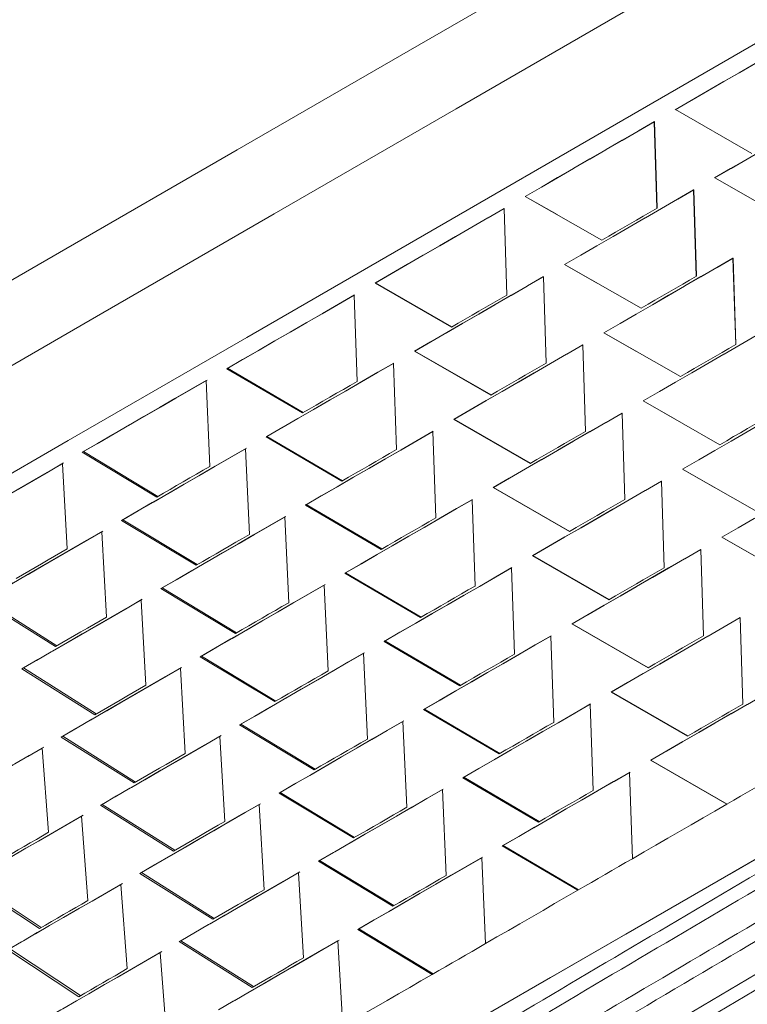
# Model space of a CAD drawing. Units: millimetres. Extents: x 0 to 297, y 0 to 210.
# Drawn here: x 56 to 59, y 139 to 143 of the extents above; entities that cross this region are included whole.
import ezdxf

# ---------------------------------------------------------------- set-up
doc = ezdxf.new("R2010")
doc.units = ezdxf.units.MM

msp = doc.modelspace()

# ---------------------------------------------------------------- linework, layer by layer
at = {"color": 7, "linetype": 'Continuous', "lineweight": 18}
for p, q in [((59.0305, 142.1833), (59.3425, 142.0038)), ((58.9434, 142.133), (58.9446, 142.1337)), ((58.9546, 141.7798), (58.9434, 142.133)), ((58.9554, 141.7803), (58.9446, 142.1337)), ((59.1914, 141.9047), (59.5034, 141.7252)), ((59.1042, 141.8544), (59.1054, 141.855)), ((59.1154, 141.5012), (59.1042, 141.8544)), ((59.1162, 141.5017), (59.1054, 141.855)), ((58.416, 141.8285), (58.4158, 141.8284)), ((58.4158, 141.8284), (58.7287, 141.6494)), ((58.416, 141.8285), (58.5466, 141.7536)), ((58.3401, 141.4251), (58.3295, 141.7786)), ((59.2651, 141.5757), (59.2663, 141.5764)), ((59.2763, 141.2226), (59.2651, 141.5757)), ((59.2771, 141.223), (59.2663, 141.5764)), ((58.5768, 141.5499), (58.5767, 141.5498)), ((58.5767, 141.5498), (58.8896, 141.3708)), ((58.5768, 141.5499), (58.7074, 141.475)), ((58.5009, 141.1464), (58.4904, 141.4999)), ((57.8036, 141.4749), (57.8018, 141.4739)), ((57.8018, 141.4739), (58.1139, 141.2944)), ((57.8036, 141.4749), (58.1152, 141.2952)), ((57.7283, 141.0718), (57.7162, 141.4245)), ((58.7377, 141.2712), (58.7375, 141.2711)), ((58.7375, 141.2711), (59.0504, 141.0922)), ((58.7377, 141.2712), (58.8683, 141.1963)), ((58.6618, 140.8678), (58.6512, 141.2213)), ((57.9645, 141.1963), (57.9627, 141.1953)), ((57.9627, 141.1953), (58.2747, 141.0158)), ((57.9645, 141.1963), (58.2761, 141.0166)), ((57.8891, 140.7932), (57.8771, 141.1459)), ((57.1992, 141.126), (57.1958, 141.124)), ((57.1958, 141.124), (57.5051, 140.943)), ((57.1992, 141.126), (57.5081, 140.9447)), ((57.1271, 140.7247), (57.1119, 141.0756)), ((58.8986, 140.9926), (58.8984, 140.9925)), ((58.8984, 140.9925), (59.2113, 140.8135)), ((58.8986, 140.9926), (59.0292, 140.9177)), ((58.8227, 140.5892), (58.8121, 140.9427)), ((58.1253, 140.9177), (58.1236, 140.9167)), ((58.1236, 140.9167), (58.4356, 140.7372)), ((58.1253, 140.9177), (58.4369, 140.738)), ((57.36, 140.8473), (57.3567, 140.8454)), ((57.3567, 140.8454), (57.666, 140.6644)), ((57.36, 140.8473), (57.6689, 140.6661)), ((58.05, 140.5146), (58.0379, 140.8672)), ((56.6098, 140.7857), (56.6049, 140.7829)), ((56.6049, 140.7829), (56.9097, 140.5992)), ((56.6098, 140.7857), (56.9142, 140.6018)), ((57.288, 140.4461), (57.2728, 140.797)), ((56.5437, 140.3879), (56.5237, 140.7359)), ((59.0594, 140.714), (59.0593, 140.7139)), ((59.0593, 140.7139), (59.3722, 140.5349)), ((59.0594, 140.714), (59.19, 140.6391)), ((58.9835, 140.3105), (58.973, 140.664)), ((58.2862, 140.639), (58.2844, 140.638)), ((58.2844, 140.638), (58.5965, 140.4586)), ((58.2862, 140.639), (58.5978, 140.4593)), ((57.5209, 140.5687), (57.5176, 140.5668)), ((57.5176, 140.5668), (57.8269, 140.3857)), ((57.5209, 140.5687), (57.8298, 140.3874)), ((58.2109, 140.2359), (58.1988, 140.5886)), ((56.7706, 140.507), (56.7658, 140.5042)), ((56.7658, 140.5042), (57.0706, 140.3206)), ((56.7706, 140.507), (57.075, 140.3232)), ((57.4489, 140.1675), (57.4336, 140.5183)), ((56.7046, 140.1092), (56.6845, 140.4573)), ((59.2201, 140.4353), (59.533, 140.2563)), ((59.2203, 140.4353), (59.2201, 140.4353)), ((59.2203, 140.4353), (59.3509, 140.3605)), ((59.1444, 140.0319), (59.1338, 140.3854)), ((58.4471, 140.3604), (58.4453, 140.3594)), ((58.4453, 140.3594), (58.7573, 140.1799)), ((58.4471, 140.3604), (58.7587, 140.1807)), ((57.6818, 140.2901), (57.6784, 140.2882)), ((57.6784, 140.2882), (57.9877, 140.1071)), ((57.6818, 140.2901), (57.9907, 140.1088)), ((58.3717, 139.9573), (58.3597, 140.31)), ((56.9315, 140.2284), (56.9267, 140.2256)), ((56.9267, 140.2256), (57.2315, 140.042)), ((56.9315, 140.2284), (57.2359, 140.0445)), ((57.6097, 139.8889), (57.5945, 140.2397)), ((56.1969, 140.1758), (56.4954, 139.9885)), ((56.2032, 140.1794), (56.5014, 139.9919)), ((56.8654, 139.8306), (56.8454, 140.1787)), ((58.6079, 140.0818), (58.6062, 140.0808)), ((58.6062, 140.0808), (58.9182, 139.9013)), ((58.6079, 140.0818), (58.9195, 139.9021)), ((59.3053, 139.7533), (59.2947, 140.1068)), ((57.8426, 140.0114), (57.8393, 140.0095)), ((57.8393, 140.0095), (58.1486, 139.8285)), ((57.8426, 140.0114), (58.1515, 139.8302)), ((58.5326, 139.6787), (58.5205, 140.0313)), ((57.7706, 139.6102), (57.7554, 139.9611)), ((57.0924, 139.9498), (57.0875, 139.947)), ((57.0875, 139.947), (57.3923, 139.7633)), ((57.0924, 139.9498), (57.3968, 139.7659)), ((56.3641, 139.9008), (56.3578, 139.8971)), ((56.3578, 139.8971), (56.6563, 139.7099)), ((56.3641, 139.9008), (56.6622, 139.7133)), ((57.0263, 139.552), (57.0063, 139.9001)), ((58.7688, 139.8032), (58.767, 139.8021)), ((58.767, 139.8021), (59.0791, 139.6227)), ((58.7688, 139.8032), (59.0804, 139.6235)), ((58.0035, 139.7328), (58.0002, 139.7309)), ((58.0002, 139.7309), (58.3095, 139.5499)), ((58.0035, 139.7328), (58.3124, 139.5515)), ((58.6935, 139.4), (58.6814, 139.7527)), ((57.9315, 139.3316), (57.9162, 139.6824)), ((57.2532, 139.6711), (57.2484, 139.6683)), ((57.2484, 139.6683), (57.5532, 139.4847)), ((57.2532, 139.6711), (57.5576, 139.4873)), ((56.5249, 139.6221), (56.5186, 139.6185)), ((56.5186, 139.6185), (56.8171, 139.4312)), ((56.5249, 139.6221), (56.8231, 139.4347)), ((57.1872, 139.2734), (57.1671, 139.6214)), ((56.4674, 139.2293), (56.441, 139.5737)), ((58.9297, 139.5245), (58.9279, 139.5235)), ((58.9279, 139.5235), (59.2399, 139.344)), ((58.9297, 139.5245), (59.2413, 139.3448)), ((58.1644, 139.4542), (58.161, 139.4523)), ((58.161, 139.4523), (58.4703, 139.2712)), ((58.1644, 139.4542), (58.4733, 139.2729)), ((58.8543, 139.1214), (58.8423, 139.4741)), ((58.0923, 139.053), (58.0771, 139.4038)), ((57.4141, 139.3925), (57.4093, 139.3897)), ((57.4093, 139.3897), (57.7141, 139.2061)), ((57.4141, 139.3925), (57.7185, 139.2086)), ((56.6858, 139.3435), (56.6795, 139.3399)), ((56.6795, 139.3399), (56.978, 139.1526)), ((56.6858, 139.3435), (56.984, 139.156)), ((57.348, 138.9947), (57.328, 139.3428)), ((56.6283, 138.9507), (56.6019, 139.295)), ((58.3252, 139.1756), (58.3219, 139.1736)), ((58.3219, 139.1736), (58.6312, 138.9926)), ((58.3252, 139.1756), (58.6341, 138.9943)), ((58.2532, 138.7743), (58.238, 139.1252)), ((57.575, 139.1139), (57.5701, 139.1111)), ((57.5701, 139.1111), (57.8749, 138.9274)), ((57.575, 139.1139), (57.8794, 138.93)), ((56.8467, 139.0649), (56.8404, 139.0612)), ((56.8404, 139.0612), (57.1389, 138.874)), ((56.8467, 139.0649), (57.1448, 138.8774)), ((57.5089, 138.7161), (57.4889, 139.0642)), ((56.1393, 139.0279), (56.4298, 138.8361)), ((56.147, 139.0324), (56.4372, 138.8403)), ((56.7891, 138.672), (56.7627, 139.0164)), ((57.7358, 138.8353), (57.731, 138.8325)), ((57.7358, 138.8353), (58.0402, 138.6514)), ((57.731, 138.8325), (58.0358, 138.6488)), ((56.3078, 138.7538), (56.5981, 138.5617)), ((57.0075, 138.7863), (57.0012, 138.7826)), ((57.0012, 138.7826), (57.2997, 138.5953)), ((57.0075, 138.7863), (57.3057, 138.5988)), ((57.6698, 138.4375), (57.6497, 138.7855)), ((56.3001, 138.7493), (56.5907, 138.5575)), ((56.95, 138.3934), (56.9236, 138.7378))]:
    msp.add_line(p, q, dxfattribs=at)
at = {"color": 7, "linetype": 'Continuous', "lineweight": 18, "flags": 128}
for points in [[(63.3079, 145.1729), (63.0123, 145.0023), (62.6241, 144.7782), (62.1509, 144.5051), (61.602, 144.1882), (60.9879, 143.8337), (60.3207, 143.4485), (59.6133, 143.0401), (58.8794, 142.6165), (58.1335, 142.1858), (57.39, 141.7565), (56.6633, 141.3369), (55.9676, 140.9353), (55.3165, 140.5593), (54.7226, 140.2164), (54.1975, 139.9132), (53.7514, 139.6556), (53.393, 139.4486), (53.1293, 139.2963), (52.9653, 139.2015), (52.9044, 139.1663), (52.904, 139.1661)], [(62.473, 145.0407), (61.9998, 144.7675), (61.4508, 144.4506), (60.8367, 144.0961), (60.1694, 143.7108), (59.4619, 143.3024), (58.7281, 142.8787), (57.9821, 142.448), (57.2385, 142.0187), (56.5118, 141.5991), (55.816, 141.1974), (55.1649, 140.8214), (54.571, 140.4785), (54.0458, 140.1753), (53.5997, 139.9176), (53.2413, 139.7106), (52.9775, 139.5583), (52.8135, 139.4636), (52.7526, 139.4283), (52.7522, 139.4281)], [(63.8632, 145.0536), (63.5857, 144.8934), (63.2164, 144.6803), (62.7621, 144.418), (62.2307, 144.1113), (61.6319, 143.7656), (60.9762, 143.387), (60.2753, 142.9824), (59.5419, 142.559), (58.7889, 142.1243), (58.0298, 141.686), (57.2781, 141.252), (56.5474, 140.8301), (55.8505, 140.4277), (55.1999, 140.0521), (54.6073, 139.7099), (54.0833, 139.4073), (53.637, 139.1496), (53.2767, 138.9415), (53.0086, 138.7866), (52.8375, 138.6878), (52.7666, 138.6468), (52.7645, 138.6456)], [(59.5514, 142.484), (59.4866, 142.4466), (59.4215, 142.4091), (59.3564, 142.3715), (59.2912, 142.3338), (59.2258, 142.296), (59.1603, 142.2582), (59.0948, 142.2204), (59.0291, 142.1825)], [(59.5542, 142.4856), (59.4892, 142.4481), (59.424, 142.4105), (59.3587, 142.3728), (59.2932, 142.335), (59.2277, 142.2972), (59.1621, 142.2593), (59.0964, 142.2213), (59.0305, 142.1833)], [(59.7123, 142.2054), (59.6474, 142.168), (59.5824, 142.1304), (59.5173, 142.0928), (59.452, 142.0551), (59.3867, 142.0174), (59.3212, 141.9796), (59.2556, 141.9418), (59.19, 141.9039)], [(59.7151, 142.207), (59.65, 142.1695), (59.5848, 142.1318), (59.5195, 142.0941), (59.4541, 142.0564), (59.3886, 142.0185), (59.3229, 141.9806), (59.2572, 141.9427), (59.1914, 141.9047)], [(58.9446, 142.1337), (58.8786, 142.0956), (58.8126, 142.0575), (58.7465, 142.0193), (58.6804, 141.9812), (58.6143, 141.943), (58.5481, 141.9048), (58.482, 141.8666), (58.4158, 141.8284)], [(58.9434, 142.133), (58.8776, 142.095), (58.8117, 142.057), (58.7458, 142.0189), (58.6799, 141.9809), (58.6139, 141.9428), (58.5479, 141.9047), (58.482, 141.8666), (58.416, 141.8285)], [(59.1054, 141.855), (59.0395, 141.817), (58.9734, 141.7788), (58.9074, 141.7407), (58.8413, 141.7025), (58.7751, 141.6644), (58.709, 141.6262), (58.6428, 141.588), (58.5767, 141.5498)], [(59.1042, 141.8544), (59.0384, 141.8164), (58.9726, 141.7783), (58.9067, 141.7403), (58.8407, 141.7022), (58.7748, 141.6642), (58.7088, 141.6261), (58.6428, 141.588), (58.5768, 141.5499)], [(58.3295, 141.7786), (58.2634, 141.7404), (58.1973, 141.7022), (58.1312, 141.6641), (58.0652, 141.626), (57.9993, 141.5879), (57.9334, 141.5499), (57.8676, 141.5119), (57.8018, 141.4739)], [(58.3299, 141.7788), (58.2639, 141.7407), (58.198, 141.7027), (58.1321, 141.6646), (58.0663, 141.6266), (58.0005, 141.5886), (57.9348, 141.5507), (57.8692, 141.5128), (57.8036, 141.4749)], [(58.9554, 141.7803), (58.9271, 141.764), (58.8987, 141.7476), (58.8704, 141.7312), (58.8421, 141.7149), (58.8137, 141.6985), (58.7854, 141.6822), (58.7571, 141.6658), (58.7287, 141.6494)], [(59.2663, 141.5764), (59.2003, 141.5383), (59.1343, 141.5002), (59.0682, 141.4621), (59.0021, 141.4239), (58.936, 141.3857), (58.8698, 141.3475), (58.8037, 141.3093), (58.7375, 141.2711)], [(59.2651, 141.5757), (59.1993, 141.5377), (59.1334, 141.4997), (59.0675, 141.4617), (59.0016, 141.4236), (58.9357, 141.3855), (58.8697, 141.3474), (58.8037, 141.3093), (58.7377, 141.2712)], [(58.4904, 141.4999), (58.4242, 141.4618), (58.3581, 141.4236), (58.2921, 141.3855), (58.2261, 141.3474), (58.1601, 141.3093), (58.0942, 141.2712), (58.0284, 141.2332), (57.9627, 141.1953)], [(58.4907, 141.5002), (58.4248, 141.4621), (58.3589, 141.424), (58.293, 141.386), (58.2272, 141.348), (58.1614, 141.31), (58.0957, 141.2721), (58.03, 141.2342), (57.9645, 141.1963)], [(59.1162, 141.5017), (59.0879, 141.4853), (59.0596, 141.469), (59.0313, 141.4526), (59.0029, 141.4363), (58.9746, 141.4199), (58.9463, 141.4035), (58.9179, 141.3872), (58.8896, 141.3708)], [(57.7162, 141.4245), (57.6507, 141.3867), (57.5853, 141.3489), (57.5201, 141.3112), (57.4549, 141.2736), (57.3899, 141.2361), (57.3251, 141.1987), (57.2604, 141.1613), (57.1958, 141.124)], [(57.7182, 141.4256), (57.6529, 141.3879), (57.5876, 141.3502), (57.5225, 141.3127), (57.4576, 141.2752), (57.3927, 141.2377), (57.3281, 141.2004), (57.2635, 141.1631), (57.1992, 141.126)], [(58.3401, 141.4251), (58.3118, 141.4087), (58.2835, 141.3924), (58.2552, 141.376), (58.2269, 141.3597), (58.1986, 141.3434), (58.1703, 141.3271), (58.1421, 141.3108), (58.1139, 141.2944)], [(59.4272, 141.2978), (59.3612, 141.2597), (59.2952, 141.2216), (59.2291, 141.1834), (59.163, 141.1453), (59.0969, 141.1071), (59.0307, 141.0689), (58.9646, 141.0307), (58.8984, 140.9925)], [(59.426, 141.2971), (59.3602, 141.2591), (59.2943, 141.2211), (59.2284, 141.183), (59.1625, 141.145), (59.0965, 141.1069), (59.0305, 141.0688), (58.9646, 141.0307), (58.8986, 140.9926)], [(58.6512, 141.2213), (58.5851, 141.1831), (58.519, 141.145), (58.453, 141.1068), (58.3869, 141.0687), (58.321, 141.0306), (58.2551, 140.9926), (58.1893, 140.9546), (58.1236, 140.9167)], [(58.6516, 141.2215), (58.5857, 141.1835), (58.5197, 141.1454), (58.4539, 141.1074), (58.388, 141.0693), (58.3222, 141.0314), (58.2565, 140.9934), (58.1909, 140.9555), (58.1253, 140.9177)], [(59.2771, 141.223), (59.2488, 141.2067), (59.2205, 141.1903), (59.1921, 141.174), (59.1638, 141.1576), (59.1355, 141.1413), (59.1071, 141.1249), (59.0788, 141.1085), (59.0504, 141.0922)], [(57.8771, 141.1459), (57.8116, 141.108), (57.7462, 141.0703), (57.6809, 141.0326), (57.6158, 140.995), (57.5508, 140.9575), (57.4859, 140.92), (57.4212, 140.8827), (57.3567, 140.8454)], [(57.8791, 141.147), (57.8137, 141.1093), (57.7485, 141.0716), (57.6834, 141.034), (57.6184, 140.9965), (57.5536, 140.9591), (57.4889, 140.9217), (57.4244, 140.8845), (57.36, 140.8473)], [(58.5009, 141.1464), (58.4726, 141.1301), (58.4443, 141.1137), (58.416, 141.0974), (58.3878, 141.0811), (58.3595, 141.0648), (58.3312, 141.0484), (58.303, 141.0321), (58.2747, 141.0158)], [(62.8194, 141.1178), (62.1642, 140.7395), (61.4667, 140.3368), (60.7397, 139.9172), (59.997, 139.4883), (59.2523, 139.0584), (58.5194, 138.6353), (57.8121, 138.2269), (57.1436, 137.8408), (56.5262, 137.4843), (55.9714, 137.164), (55.4897, 136.8858), (55.0899, 136.655), (54.7796, 136.4758)], [(57.1119, 141.0756), (57.0478, 141.0386), (56.9839, 141.0017), (56.9202, 140.9649), (56.8567, 140.9282), (56.7934, 140.8917), (56.7303, 140.8553), (56.6675, 140.819), (56.6049, 140.7829)], [(57.1154, 141.0776), (57.0515, 141.0407), (56.9877, 141.0039), (56.9242, 140.9672), (56.8609, 140.9306), (56.7977, 140.8942), (56.7348, 140.8579), (56.6722, 140.8217), (56.6098, 140.7857)], [(57.7283, 141.0718), (57.7003, 141.0557), (57.6723, 141.0395), (57.6444, 141.0234), (57.6165, 141.0073), (57.5886, 140.9912), (57.5608, 140.9751), (57.5329, 140.9591), (57.5051, 140.943)], [(59.588, 141.0192), (59.5221, 140.9811), (59.456, 140.943), (59.39, 140.9048), (59.3239, 140.8666), (59.2577, 140.8285), (59.1916, 140.7903), (59.1254, 140.7521), (59.0593, 140.7139)], [(59.5868, 141.0185), (59.521, 140.9805), (59.4552, 140.9425), (59.3893, 140.9044), (59.3233, 140.8663), (59.2574, 140.8283), (59.1914, 140.7902), (59.1254, 140.7521), (59.0594, 140.714)], [(58.8121, 140.9427), (58.746, 140.9045), (58.6799, 140.8663), (58.6138, 140.8282), (58.5478, 140.7901), (58.4819, 140.752), (58.416, 140.714), (58.3502, 140.676), (58.2844, 140.638)], [(58.8125, 140.9429), (58.7465, 140.9048), (58.6806, 140.8668), (58.6147, 140.8287), (58.5489, 140.7907), (58.4831, 140.7527), (58.4174, 140.7148), (58.3518, 140.6769), (58.2862, 140.639)], [(59.438, 140.9444), (59.4097, 140.9281), (59.3813, 140.9117), (59.353, 140.8954), (59.3247, 140.879), (59.2963, 140.8626), (59.268, 140.8463), (59.2397, 140.8299), (59.2113, 140.8135)], [(62.3507, 140.8472), (61.6905, 140.466), (60.9936, 140.0637), (60.2743, 139.6484), (59.5471, 139.2286), (58.827, 138.8128), (58.1285, 138.4095), (57.4659, 138.0269), (56.8526, 137.6728), (56.3012, 137.3544), (55.8228, 137.0782), (55.4273, 136.8497), (55.1226, 136.6738), (54.915, 136.5538), (54.8086, 136.4924)], [(58.0379, 140.8672), (57.9724, 140.8294), (57.9071, 140.7917), (57.8418, 140.754), (57.7766, 140.7164), (57.7116, 140.6788), (57.6468, 140.6414), (57.5821, 140.604), (57.5176, 140.5668)], [(58.0399, 140.8684), (57.9746, 140.8306), (57.9094, 140.793), (57.8443, 140.7554), (57.7793, 140.7179), (57.7145, 140.6805), (57.6498, 140.6431), (57.5853, 140.6059), (57.5209, 140.5687)], [(58.6618, 140.8678), (58.6335, 140.8515), (58.6052, 140.8351), (58.5769, 140.8188), (58.5486, 140.8024), (58.5203, 140.7861), (58.4921, 140.7698), (58.4638, 140.7535), (58.4356, 140.7372)], [(57.2728, 140.797), (57.2087, 140.7599), (57.1447, 140.723), (57.081, 140.6862), (57.0175, 140.6496), (56.9542, 140.613), (56.8912, 140.5766), (56.8284, 140.5404), (56.7658, 140.5042)], [(57.2763, 140.799), (57.2124, 140.7621), (57.1486, 140.7253), (57.0851, 140.6886), (57.0217, 140.652), (56.9586, 140.6156), (56.8957, 140.5792), (56.8331, 140.5431), (56.7706, 140.507)], [(57.8891, 140.7932), (57.8612, 140.777), (57.8332, 140.7609), (57.8053, 140.7448), (57.7774, 140.7287), (57.7495, 140.7126), (57.7216, 140.6965), (57.6938, 140.6804), (57.666, 140.6644)], [(56.5237, 140.7359), (56.4617, 140.7002), (56.4, 140.6645), (56.3386, 140.6291), (56.2775, 140.5938), (56.2166, 140.5587), (56.1561, 140.5237), (56.0959, 140.489), (56.036, 140.4544)], [(56.5287, 140.7389), (56.4669, 140.7032), (56.4054, 140.6676), (56.3441, 140.6323), (56.2831, 140.5971), (56.2225, 140.562), (56.1621, 140.5272), (56.1021, 140.4925), (56.0423, 140.458)], [(57.1271, 140.7247), (57.0998, 140.709), (57.0725, 140.6932), (57.0453, 140.6775), (57.0181, 140.6618), (56.9909, 140.6461), (56.9638, 140.6305), (56.9368, 140.6148), (56.9097, 140.5992)], [(59.7489, 140.7405), (59.6829, 140.7024), (59.6169, 140.6643), (59.5508, 140.6262), (59.4847, 140.588), (59.4186, 140.5498), (59.3524, 140.5116), (59.2863, 140.4734), (59.2201, 140.4353)], [(59.7477, 140.7398), (59.6819, 140.7018), (59.616, 140.6638), (59.5501, 140.6258), (59.4842, 140.5877), (59.4183, 140.5496), (59.3523, 140.5115), (59.2863, 140.4734), (59.2203, 140.4353)], [(58.973, 140.664), (58.9068, 140.6259), (58.8407, 140.5877), (58.7747, 140.5496), (58.7087, 140.5115), (58.6427, 140.4734), (58.5768, 140.4353), (58.511, 140.3974), (58.4453, 140.3594)], [(58.9733, 140.6643), (58.9074, 140.6262), (58.8415, 140.5881), (58.7756, 140.5501), (58.7098, 140.5121), (58.644, 140.4741), (58.5783, 140.4362), (58.5126, 140.3983), (58.4471, 140.3604)], [(58.1988, 140.5886), (58.1333, 140.5508), (58.0679, 140.513), (58.0027, 140.4753), (57.9375, 140.4377), (57.8725, 140.4002), (57.8077, 140.3628), (57.743, 140.3254), (57.6784, 140.2882)], [(58.2008, 140.5897), (58.1355, 140.552), (58.0702, 140.5144), (58.0051, 140.4768), (57.9402, 140.4393), (57.8753, 140.4018), (57.8107, 140.3645), (57.7461, 140.3272), (57.6818, 140.2901)], [(58.8227, 140.5892), (58.7944, 140.5728), (58.7661, 140.5565), (58.7378, 140.5401), (58.7095, 140.5238), (58.6812, 140.5075), (58.6529, 140.4912), (58.6247, 140.4749), (58.5965, 140.4586)], [(57.4336, 140.5183), (57.3695, 140.4813), (57.3056, 140.4444), (57.2419, 140.4076), (57.1784, 140.3709), (57.1151, 140.3344), (57.0521, 140.298), (56.9892, 140.2617), (56.9267, 140.2256)], [(57.4372, 140.5204), (57.3732, 140.4834), (57.3095, 140.4466), (57.2459, 140.4099), (57.1826, 140.3734), (57.1195, 140.3369), (57.0566, 140.3006), (56.9939, 140.2644), (56.9315, 140.2284)], [(58.05, 140.5146), (58.022, 140.4984), (57.9941, 140.4823), (57.9661, 140.4661), (57.9382, 140.45), (57.9104, 140.4339), (57.8825, 140.4179), (57.8547, 140.4018), (57.8269, 140.3857)], [(56.6845, 140.4573), (56.6226, 140.4215), (56.5609, 140.3859), (56.4994, 140.3504), (56.4383, 140.3152), (56.3775, 140.28), (56.317, 140.2451), (56.2568, 140.2103), (56.1969, 140.1758)], [(56.6896, 140.4602), (56.6278, 140.4245), (56.5662, 140.389), (56.505, 140.3536), (56.444, 140.3184), (56.3833, 140.2834), (56.323, 140.2486), (56.2629, 140.2139), (56.2032, 140.1794)], [(57.288, 140.4461), (57.2607, 140.4303), (57.2334, 140.4146), (57.2062, 140.3989), (57.179, 140.3832), (57.1518, 140.3675), (57.1247, 140.3518), (57.0976, 140.3362), (57.0706, 140.3206)], [(56.5437, 140.3879), (56.5174, 140.3727), (56.4911, 140.3575), (56.4649, 140.3424), (56.4387, 140.3272), (56.4126, 140.3122), (56.3865, 140.2971), (56.3605, 140.2821), (56.3345, 140.2671)], [(59.1338, 140.3854), (59.0677, 140.3472), (59.0016, 140.3091), (58.9356, 140.2709), (58.8695, 140.2328), (58.8036, 140.1948), (58.7377, 140.1567), (58.6719, 140.1187), (58.6062, 140.0808)], [(59.1342, 140.3856), (59.0683, 140.3476), (59.0023, 140.3095), (58.9365, 140.2715), (58.8706, 140.2335), (58.8048, 140.1955), (58.7391, 140.1575), (58.6735, 140.1196), (58.6079, 140.0818)], [(58.3597, 140.31), (58.2942, 140.2721), (58.2288, 140.2344), (58.1635, 140.1967), (58.0984, 140.1591), (58.0334, 140.1216), (57.9685, 140.0841), (57.9038, 140.0468), (57.8393, 140.0095)], [(58.3617, 140.3111), (58.2963, 140.2734), (58.2311, 140.2357), (58.166, 140.1981), (58.101, 140.1606), (58.0362, 140.1232), (57.9715, 140.0859), (57.907, 140.0486), (57.8426, 140.0114)], [(58.9835, 140.3105), (58.9552, 140.2942), (58.9269, 140.2779), (58.8986, 140.2615), (58.8704, 140.2452), (58.8421, 140.2289), (58.8138, 140.2125), (58.7856, 140.1962), (58.7573, 140.1799)], [(57.598, 140.2417), (57.5341, 140.2048), (57.4703, 140.168), (57.4068, 140.1313), (57.3435, 140.0947), (57.2803, 140.0583), (57.2174, 140.022), (57.1548, 139.9858), (57.0924, 139.9498)], [(57.5945, 140.2397), (57.5304, 140.2027), (57.4665, 140.1658), (57.4028, 140.129), (57.3393, 140.0923), (57.276, 140.0558), (57.2129, 140.0194), (57.1501, 139.9831), (57.0875, 139.947)], [(58.2109, 140.2359), (58.1829, 140.2198), (58.1549, 140.2036), (58.127, 140.1875), (58.0991, 140.1714), (58.0712, 140.1553), (58.0434, 140.1392), (58.0155, 140.1232), (57.9877, 140.1071)], [(56.8454, 140.1787), (56.7834, 140.1429), (56.7217, 140.1073), (56.6603, 140.0718), (56.5992, 140.0365), (56.5384, 140.0014), (56.4778, 139.9665), (56.4176, 139.9317), (56.3578, 139.8971)], [(56.8505, 140.1816), (56.7886, 140.1459), (56.7271, 140.1104), (56.6658, 140.075), (56.6049, 140.0398), (56.5442, 140.0048), (56.4838, 139.9699), (56.4238, 139.9353), (56.3641, 139.9008)], [(57.4489, 140.1675), (57.4215, 140.1517), (57.3943, 140.136), (57.367, 140.1202), (57.3398, 140.1045), (57.3127, 140.0889), (57.2856, 140.0732), (57.2585, 140.0576), (57.2315, 140.042)], [(56.7046, 140.1092), (56.6782, 140.094), (56.6519, 140.0789), (56.6257, 140.0637), (56.5995, 140.0486), (56.5734, 140.0335), (56.5474, 140.0185), (56.5214, 140.0035), (56.4954, 139.9885)], [(59.2947, 140.1068), (59.2286, 140.0686), (59.1625, 140.0305), (59.0964, 139.9923), (59.0304, 139.9542), (58.9645, 139.9161), (58.8986, 139.8781), (58.8328, 139.8401), (58.767, 139.8021)], [(59.2951, 140.107), (59.2291, 140.0689), (59.1632, 140.0309), (59.0973, 139.9928), (59.0315, 139.9548), (58.9657, 139.9168), (58.9, 139.8789), (58.8344, 139.841), (58.7688, 139.8032)], [(58.5205, 140.0313), (58.455, 139.9935), (58.3897, 139.9558), (58.3244, 139.9181), (58.2592, 139.8805), (58.1942, 139.8429), (58.1294, 139.8055), (58.0647, 139.7682), (58.0002, 139.7309)], [(58.5225, 140.0325), (58.4572, 139.9948), (58.392, 139.9571), (58.3269, 139.9195), (58.2619, 139.882), (58.1971, 139.8446), (58.1324, 139.8072), (58.0679, 139.77), (58.0035, 139.7328)], [(59.1444, 140.0319), (59.1161, 140.0156), (59.0878, 139.9992), (59.0595, 139.9829), (59.0312, 139.9666), (59.0029, 139.9502), (58.9747, 139.9339), (58.9464, 139.9176), (58.9182, 139.9013)], [(57.7554, 139.9611), (57.6913, 139.924), (57.6273, 139.8871), (57.5636, 139.8504), (57.5001, 139.8137), (57.4368, 139.7772), (57.3738, 139.7407), (57.311, 139.7045), (57.2484, 139.6683)], [(57.7589, 139.9631), (57.695, 139.9262), (57.6312, 139.8894), (57.5677, 139.8527), (57.5043, 139.8161), (57.4412, 139.7797), (57.3783, 139.7434), (57.3157, 139.7072), (57.2532, 139.6711)], [(58.3717, 139.9573), (58.3438, 139.9412), (58.3158, 139.925), (58.2879, 139.9089), (58.26, 139.8928), (58.2321, 139.8767), (58.2042, 139.8606), (58.1764, 139.8445), (58.1486, 139.8285)], [(57.0063, 139.9001), (56.9443, 139.8643), (56.8826, 139.8287), (56.8212, 139.7932), (56.7601, 139.7579), (56.6992, 139.7228), (56.6387, 139.6878), (56.5785, 139.6531), (56.5186, 139.6185)], [(57.0113, 139.903), (56.9495, 139.8673), (56.888, 139.8318), (56.8267, 139.7964), (56.7657, 139.7612), (56.7051, 139.7262), (56.6447, 139.6913), (56.5847, 139.6566), (56.5249, 139.6221)], [(57.6097, 139.8889), (57.5824, 139.8731), (57.5551, 139.8573), (57.5279, 139.8416), (57.5007, 139.8259), (57.4735, 139.8102), (57.4464, 139.7946), (57.4194, 139.7789), (57.3923, 139.7633)], [(56.8654, 139.8306), (56.8391, 139.8154), (56.8128, 139.8002), (56.7866, 139.7851), (56.7604, 139.77), (56.7343, 139.7549), (56.7082, 139.7399), (56.6822, 139.7248), (56.6563, 139.7099)], [(59.4556, 139.8282), (59.3894, 139.79), (59.3233, 139.7518), (59.2573, 139.7137), (59.1913, 139.6756), (59.1253, 139.6375), (59.0594, 139.5995), (58.9936, 139.5615), (58.9279, 139.5235)], [(59.4559, 139.8284), (59.39, 139.7903), (59.3241, 139.7522), (59.2582, 139.7142), (59.1924, 139.6762), (59.1266, 139.6382), (59.0609, 139.6003), (58.9952, 139.5624), (58.9297, 139.5245)], [(58.6814, 139.7527), (58.6159, 139.7149), (58.5505, 139.6771), (58.4853, 139.6395), (58.4201, 139.6018), (58.3551, 139.5643), (58.2903, 139.5269), (58.2256, 139.4895), (58.161, 139.4523)], [(58.6834, 139.7538), (58.6181, 139.7161), (58.5528, 139.6785), (58.4877, 139.6409), (58.4228, 139.6034), (58.3579, 139.5659), (58.2933, 139.5286), (58.2287, 139.4913), (58.1644, 139.4542)], [(59.3053, 139.7533), (59.277, 139.7369), (59.2487, 139.7206), (59.2204, 139.7043), (59.1921, 139.6879), (59.1638, 139.6716), (59.1355, 139.6553), (59.1073, 139.639), (59.0791, 139.6227)], [(57.9162, 139.6824), (57.8521, 139.6454), (57.7882, 139.6085), (57.7245, 139.5717), (57.661, 139.5351), (57.5977, 139.4985), (57.5347, 139.4621), (57.4718, 139.4258), (57.4093, 139.3897)], [(57.9198, 139.6845), (57.8558, 139.6476), (57.7921, 139.6107), (57.7285, 139.5741), (57.6652, 139.5375), (57.6021, 139.501), (57.5392, 139.4647), (57.4765, 139.4285), (57.4141, 139.3925)], [(58.5326, 139.6787), (58.5046, 139.6625), (58.4767, 139.6464), (58.4487, 139.6303), (58.4208, 139.6141), (58.393, 139.5981), (58.3651, 139.582), (58.3373, 139.5659), (58.3095, 139.5499)], [(57.1671, 139.6214), (57.1052, 139.5856), (57.0435, 139.55), (56.982, 139.5146), (56.9209, 139.4793), (56.8601, 139.4441), (56.7996, 139.4092), (56.7394, 139.3744), (56.6795, 139.3399)], [(57.1722, 139.6243), (57.1104, 139.5887), (57.0488, 139.5531), (56.9876, 139.5178), (56.9266, 139.4826), (56.8659, 139.4475), (56.8056, 139.4127), (56.7455, 139.378), (56.6858, 139.3435)], [(57.7706, 139.6102), (57.7433, 139.5945), (57.716, 139.5787), (57.6888, 139.563), (57.6616, 139.5473), (57.6344, 139.5316), (57.6073, 139.5159), (57.5802, 139.5003), (57.5532, 139.4847)], [(56.441, 139.5737), (56.3819, 139.5395), (56.3231, 139.5056), (56.2647, 139.4719), (56.2067, 139.4384), (56.149, 139.4051), (56.0918, 139.372), (56.0349, 139.3392), (55.9784, 139.3066)], [(56.4475, 139.5774), (56.3885, 139.5434), (56.3299, 139.5096), (56.2717, 139.4759), (56.2138, 139.4425), (56.1563, 139.4093), (56.0992, 139.3763), (56.0424, 139.3436), (55.9861, 139.311)], [(57.0263, 139.552), (57, 139.5368), (56.9737, 139.5216), (56.9475, 139.5065), (56.9213, 139.4914), (56.8952, 139.4763), (56.8691, 139.4612), (56.8431, 139.4462), (56.8171, 139.4312)], [(58.8423, 139.4741), (58.7768, 139.4363), (58.7114, 139.3985), (58.6461, 139.3608), (58.581, 139.3232), (58.516, 139.2857), (58.4511, 139.2482), (58.3864, 139.2109), (58.3219, 139.1736)], [(58.8443, 139.4752), (58.7789, 139.4375), (58.7137, 139.3998), (58.6486, 139.3623), (58.5836, 139.3247), (58.5188, 139.2873), (58.4541, 139.25), (58.3896, 139.2127), (58.3252, 139.1756)], [(59.4661, 139.4747), (59.4378, 139.4583), (59.4095, 139.442), (59.3812, 139.4256), (59.353, 139.4093), (59.3247, 139.393), (59.2964, 139.3767), (59.2682, 139.3603), (59.2399, 139.344)], [(58.0771, 139.4038), (58.013, 139.3668), (57.9491, 139.3299), (57.8854, 139.2931), (57.8219, 139.2564), (57.7586, 139.2199), (57.6955, 139.1835), (57.6327, 139.1472), (57.5701, 139.1111)], [(58.0806, 139.4058), (58.0167, 139.3689), (57.9529, 139.3321), (57.8894, 139.2954), (57.8261, 139.2589), (57.7629, 139.2224), (57.7, 139.1861), (57.6374, 139.1499), (57.575, 139.1139)], [(58.6935, 139.4), (58.6655, 139.3839), (58.6375, 139.3678), (58.6096, 139.3516), (58.5817, 139.3355), (58.5538, 139.3194), (58.526, 139.3033), (58.4981, 139.2873), (58.4703, 139.2712)], [(57.328, 139.3428), (57.266, 139.307), (57.2043, 139.2714), (57.1429, 139.2359), (57.0818, 139.2006), (57.021, 139.1655), (56.9604, 139.1306), (56.9002, 139.0958), (56.8404, 139.0612)], [(57.3331, 139.3457), (57.2712, 139.31), (57.2097, 139.2745), (57.1484, 139.2391), (57.0875, 139.2039), (57.0268, 139.1689), (56.9664, 139.134), (56.9064, 139.0994), (56.8467, 139.0649)], [(57.9315, 139.3316), (57.9041, 139.3158), (57.8769, 139.3001), (57.8496, 139.2844), (57.8224, 139.2686), (57.7953, 139.253), (57.7682, 139.2373), (57.7411, 139.2217), (57.7141, 139.2061)], [(59.2399, 139.344), (59.1916, 139.3161), (59.1432, 139.2882), (59.0949, 139.2603), (59.0467, 139.2325), (58.9985, 139.2047), (58.9504, 139.1769), (58.9023, 139.1491), (58.8543, 139.1214)], [(56.6019, 139.295), (56.5427, 139.2609), (56.484, 139.227), (56.4256, 139.1933), (56.3676, 139.1598), (56.3099, 139.1265), (56.2526, 139.0934), (56.1958, 139.0606), (56.1393, 139.0279)], [(56.6084, 139.2988), (56.5494, 139.2648), (56.4908, 139.2309), (56.4326, 139.1973), (56.3747, 139.1639), (56.3172, 139.1307), (56.2601, 139.0977), (56.2033, 139.0649), (56.147, 139.0324)], [(57.1872, 139.2734), (57.1608, 139.2582), (57.1345, 139.243), (57.1083, 139.2278), (57.0821, 139.2127), (57.056, 139.1977), (57.03, 139.1826), (57.004, 139.1676), (56.978, 139.1526)], [(56.4674, 139.2293), (56.4424, 139.2148), (56.4174, 139.2004), (56.3925, 139.186), (56.3676, 139.1717), (56.3429, 139.1574), (56.3182, 139.1431), (56.2935, 139.1289), (56.269, 139.1147)], [(58.238, 139.1252), (58.1739, 139.0882), (58.1099, 139.0513), (58.0462, 139.0145), (57.9827, 138.9778), (57.9194, 138.9413), (57.8564, 138.9049), (57.7936, 138.8686), (57.731, 138.8325)], [(58.2415, 139.1272), (58.1776, 139.0903), (58.1138, 139.0535), (58.0503, 139.0168), (57.9869, 138.9802), (57.9238, 138.9438), (57.8609, 138.9075), (57.7983, 138.8713), (57.7358, 138.8353)], [(58.8543, 139.1214), (58.8264, 139.1053), (58.7984, 139.0891), (58.7705, 139.073), (58.7426, 139.0569), (58.7147, 139.0408), (58.6868, 139.0247), (58.659, 139.0086), (58.6312, 138.9926)], [(57.4889, 139.0642), (57.4269, 139.0284), (57.3652, 138.9928), (57.3038, 138.9573), (57.2427, 138.922), (57.1818, 138.8869), (57.1213, 138.8519), (57.0611, 138.8172), (57.0012, 138.7826)], [(57.4939, 139.0671), (57.4321, 139.0314), (57.3706, 138.9959), (57.3093, 138.9605), (57.2483, 138.9253), (57.1877, 138.8903), (57.1273, 138.8554), (57.0673, 138.8207), (57.0075, 138.7863)], [(58.0923, 139.053), (58.065, 139.0372), (58.0377, 139.0214), (58.0105, 139.0057), (57.9833, 138.99), (57.9561, 138.9743), (57.929, 138.9587), (57.902, 138.943), (57.8749, 138.9274)], [(56.7627, 139.0164), (56.7036, 138.9823), (56.6449, 138.9484), (56.5865, 138.9146), (56.5284, 138.8811), (56.4708, 138.8478), (56.4135, 138.8148), (56.3566, 138.7819), (56.3001, 138.7493)], [(56.7692, 139.0202), (56.7103, 138.9861), (56.6517, 138.9523), (56.5934, 138.9187), (56.5356, 138.8852), (56.478, 138.852), (56.4209, 138.8191), (56.3642, 138.7863), (56.3078, 138.7538)], [(57.348, 138.9947), (57.3217, 138.9795), (57.2954, 138.9644), (57.2692, 138.9492), (57.243, 138.9341), (57.2169, 138.919), (57.1908, 138.904), (57.1648, 138.889), (57.1389, 138.874)], [(58.6312, 138.9926), (58.5836, 138.9651), (58.5361, 138.9377), (58.4887, 138.9103), (58.4414, 138.883), (58.3942, 138.8558), (58.3471, 138.8286), (58.3001, 138.8014), (58.2532, 138.7743)], [(56.6283, 138.9507), (56.6032, 138.9362), (56.5783, 138.9218), (56.5533, 138.9074), (56.5285, 138.8931), (56.5037, 138.8788), (56.479, 138.8645), (56.4544, 138.8503), (56.4298, 138.8361)], [(57.6497, 138.7855), (57.5878, 138.7498), (57.5261, 138.7141), (57.4646, 138.6787), (57.4035, 138.6434), (57.3427, 138.6083), (57.2822, 138.5733), (57.222, 138.5386), (57.1621, 138.504)], [(57.6548, 138.7885), (57.593, 138.7528), (57.5314, 138.7172), (57.4702, 138.6819), (57.4092, 138.6467), (57.3485, 138.6116), (57.2882, 138.5768), (57.2281, 138.5421), (57.1684, 138.5076)], [(58.2532, 138.7743), (58.2259, 138.7586), (58.1986, 138.7428), (58.1714, 138.7271), (58.1442, 138.7114), (58.117, 138.6957), (58.0899, 138.6801), (58.0628, 138.6644), (58.0358, 138.6488)], [(56.9236, 138.7378), (56.8645, 138.7037), (56.8057, 138.6697), (56.7473, 138.636), (56.6893, 138.6025), (56.6316, 138.5692), (56.5744, 138.5361), (56.5175, 138.5033), (56.461, 138.4707)], [(56.9301, 138.7415), (56.8711, 138.7075), (56.8125, 138.6737), (56.7543, 138.64), (56.6964, 138.6066), (56.6389, 138.5734), (56.5818, 138.5404), (56.525, 138.5077), (56.4687, 138.4751)], [(57.5089, 138.7161), (57.4826, 138.7009), (57.4563, 138.6857), (57.4301, 138.6706), (57.4039, 138.6555), (57.3778, 138.6404), (57.3517, 138.6253), (57.3257, 138.6103), (57.2997, 138.5953)], [(56.7891, 138.672), (56.7641, 138.6576), (56.7391, 138.6432), (56.7142, 138.6288), (56.6894, 138.6144), (56.6646, 138.6001), (56.6399, 138.5859), (56.6153, 138.5716), (56.5907, 138.5575)], [(58.0358, 138.6488), (57.9896, 138.6221), (57.9435, 138.5955), (57.8975, 138.569), (57.8517, 138.5425), (57.806, 138.5161), (57.7604, 138.4898), (57.715, 138.4636), (57.6698, 138.4375)]]:
    msp.add_lwpolyline(points, dxfattribs=at)
at = {"color": 7, "linetype": 'Continuous', "lineweight": 18}
for points, knots in [([(64.7302, 142.2049), (64.7395, 142.209), (64.7858, 142.2289), (64.5673, 142.0915), (64.0754, 141.7908), (63.2961, 141.3242), (62.3135, 140.7417), (61.1798, 140.0706), (59.9675, 139.3538), (58.7549, 138.6383), (57.6154, 137.964), (56.6245, 137.3748), (55.8366, 136.9043), (55.3317, 136.5965), (55.1029, 136.4517), (55.1419, 136.4678), (55.1484, 136.4704)], [0, 0, 0, 0, 0.0200745, 0.0992173, 0.1801376, 0.261065, 0.3402097, 0.4209395, 0.5020124, 0.5812507, 0.6617474, 0.742922, 0.8223454, 0.9025671, 0.9837994, 1, 1, 1, 1]), ([(64.9603, 142.2034), (64.9701, 142.2075), (65.0136, 142.2258), (64.7856, 142.083), (64.2779, 141.7733), (63.4755, 141.2935), (62.4573, 140.6904), (61.2827, 139.9957), (60.0266, 139.2536), (58.7702, 138.5128), (57.5897, 137.8148), (56.5627, 137.2048), (55.747, 136.7182), (55.2211, 136.3983), (54.9833, 136.2479), (55.0289, 136.2674), (55.0387, 136.2715)], [0, 0, 0, 0, 0.02251, 0.099801, 0.178845, 0.259316, 0.338014, 0.418288, 0.498904, 0.577695, 0.657738, 0.738455, 0.81743, 0.897199, 0.977973, 1, 1, 1, 1]), ([(64.9986, 142.1505), (65.007, 142.1543), (65.0569, 142.1766), (64.8409, 142.0409), (64.3461, 141.7386), (63.5494, 141.2619), (62.54, 140.6639), (61.3709, 139.9724), (60.1167, 139.2314), (58.8586, 138.4896), (57.673, 137.7887), (56.6374, 137.1738), (55.8111, 136.6809), (55.2708, 136.3528), (55.0212, 136.1954), (55.0638, 136.2128), (55.0741, 136.217)], [0, 0, 0, 0, 0.016061, 0.094749, 0.175153, 0.255681, 0.334402, 0.414602, 0.495259, 0.574106, 0.65406, 0.734803, 0.813864, 0.89353, 0.974316, 1, 1, 1, 1]), ([(64.886, 141.9499), (64.8919, 141.9524), (64.9321, 141.9693), (64.7137, 141.8324), (64.2248, 141.5334), (63.4447, 141.0664), (62.4624, 140.484), (61.3286, 139.8128), (60.1163, 139.096), (58.9037, 138.3805), (57.7643, 137.7062), (56.7732, 137.117), (55.9859, 136.6469), (55.4785, 136.3376), (55.2491, 136.1921), (55.2932, 136.2107), (55.3027, 136.2147)], [0, 0, 0, 0, 0.013405, 0.092609, 0.173593, 0.254583, 0.333789, 0.414582, 0.495718, 0.575018, 0.655578, 0.736815, 0.816301, 0.896585, 0.97788, 1, 1, 1, 1]), ([(65.1367, 141.8979), (65.1465, 141.902), (65.19, 141.9203), (64.962, 141.7775), (64.4543, 141.4678), (63.6519, 140.988), (62.6337, 140.3849), (61.4591, 139.6902), (60.2029, 138.9481), (58.9466, 138.2073), (57.766, 137.5092), (56.7391, 136.8993), (55.9234, 136.4127), (55.3975, 136.0928), (55.1596, 135.9424), (55.2053, 135.9618), (55.2151, 135.966)], [0, 0, 0, 0, 0.0225097, 0.0998006, 0.1788448, 0.2593157, 0.338014, 0.4182884, 0.498904, 0.5776954, 0.657738, 0.7384547, 0.81743, 0.8971992, 0.9779733, 1, 1, 1, 1]), ([(64.9065, 141.8994), (64.9159, 141.9035), (64.9622, 141.9235), (64.7437, 141.786), (64.2517, 141.4853), (63.4725, 141.0187), (62.4899, 140.4362), (61.3562, 139.7651), (60.1438, 139.0483), (58.9312, 138.3328), (57.7918, 137.6584), (56.8009, 137.0693), (56.013, 136.5988), (55.5081, 136.291), (55.2793, 136.1462), (55.3183, 136.1623), (55.3248, 136.1649)], [0, 0, 0, 0, 0.020161, 0.099298, 0.180214, 0.261136, 0.340276, 0.421001, 0.502068, 0.581302, 0.661793, 0.742963, 0.822381, 0.902598, 0.983825, 1, 1, 1, 1]), ([(65.175, 141.845), (65.1834, 141.8488), (65.2333, 141.8711), (65.0173, 141.7354), (64.5225, 141.4331), (63.7258, 140.9564), (62.7164, 140.3584), (61.5473, 139.6669), (60.2931, 138.9259), (59.035, 138.184), (57.8497, 137.4833), (56.8129, 136.8677), (55.9908, 136.3774), (55.4347, 136.04), (55.2423, 135.9165), (55.2213, 135.8977), (55.2179, 135.8946)], [0, 0, 0, 0, 0.016222, 0.095701, 0.176912, 0.258248, 0.337761, 0.418766, 0.500233, 0.579871, 0.660628, 0.742182, 0.822038, 0.902504, 0.9841, 1, 1, 1, 1]), ([(65.0624, 141.6444), (65.0682, 141.6469), (65.1085, 141.6638), (64.8901, 141.5269), (64.4012, 141.2279), (63.6211, 140.7609), (62.6388, 140.1785), (61.505, 139.5073), (60.2927, 138.7905), (59.08, 138.075), (57.9407, 137.4007), (56.9496, 136.8115), (56.1623, 136.3413), (55.6549, 136.0321), (55.4255, 135.8866), (55.4696, 135.9052), (55.4791, 135.9091)], [0, 0, 0, 0, 0.013431, 0.092635, 0.173617, 0.254606, 0.333811, 0.414603, 0.495737, 0.575036, 0.655595, 0.736831, 0.816315, 0.896598, 0.977893, 1, 1, 1, 1]), ([(55.4829, 135.8356), (55.4786, 135.8343), (55.4656, 135.8304), (55.5934, 135.9102), (55.8558, 136.0689), (56.2502, 136.3034), (56.7627, 136.606), (57.3722, 136.965), (58.0728, 137.3766), (58.8326, 137.8224), (59.6429, 138.2968), (60.4663, 138.779), (61.2945, 139.2643), (62.0899, 139.7305), (62.8433, 140.1725), (63.5199, 140.5696), (64.1126, 140.9187), (64.5932, 141.2032), (64.9609, 141.4225), (65.1809, 141.5562), (65.2763, 141.6159), (65.2551, 141.6064), (65.2522, 141.605)], [0, 0, 0, 0, 0.0271506, 0.0808631, 0.1333392, 0.1873371, 0.2398118, 0.2937936, 0.346512, 0.4007583, 0.4534944, 0.5077517, 0.5606415, 0.6150587, 0.668055, 0.7225865, 0.7756492, 0.830239, 0.8834954, 0.9382963, 0.9915513, 1, 1, 1, 1]), ([(65.0827, 141.5938), (65.0922, 141.5979), (65.1387, 141.618), (64.9201, 141.4805), (64.4281, 141.1798), (63.6489, 140.7132), (62.6663, 140.1307), (61.5326, 139.4596), (60.3202, 138.7427), (59.1076, 138.0272), (57.9682, 137.3529), (56.9771, 136.7637), (56.1899, 136.2936), (55.6825, 135.9844), (55.4531, 135.8388), (55.4972, 135.8574), (55.5066, 135.8614)], [0, 0, 0, 0, 0.020127, 0.098794, 0.179227, 0.259667, 0.338335, 0.418579, 0.499164, 0.577925, 0.657937, 0.738623, 0.817568, 0.897307, 0.97805, 1, 1, 1, 1]), ([(63.454, 141.4841), (63.3809, 141.4403), (63.0637, 141.2501), (62.2748, 140.7831), (61.1553, 140.1201), (59.9391, 139.4011), (58.7275, 138.6862), (57.5878, 138.0117), (56.5968, 137.4225), (55.8095, 136.9524), (55.3021, 136.6432), (55.0727, 136.4976), (55.1169, 136.5162), (55.1263, 136.5202)], [0, 0, 0, 0, 0.030841, 0.13382, 0.238862, 0.34435, 0.447452, 0.55219, 0.657811, 0.761153, 0.865534, 0.97123, 1, 1, 1, 1])]:
    msp.add_open_spline(points, degree=3, knots=knots, dxfattribs=at)

doc.saveas('drawing.dxf')
